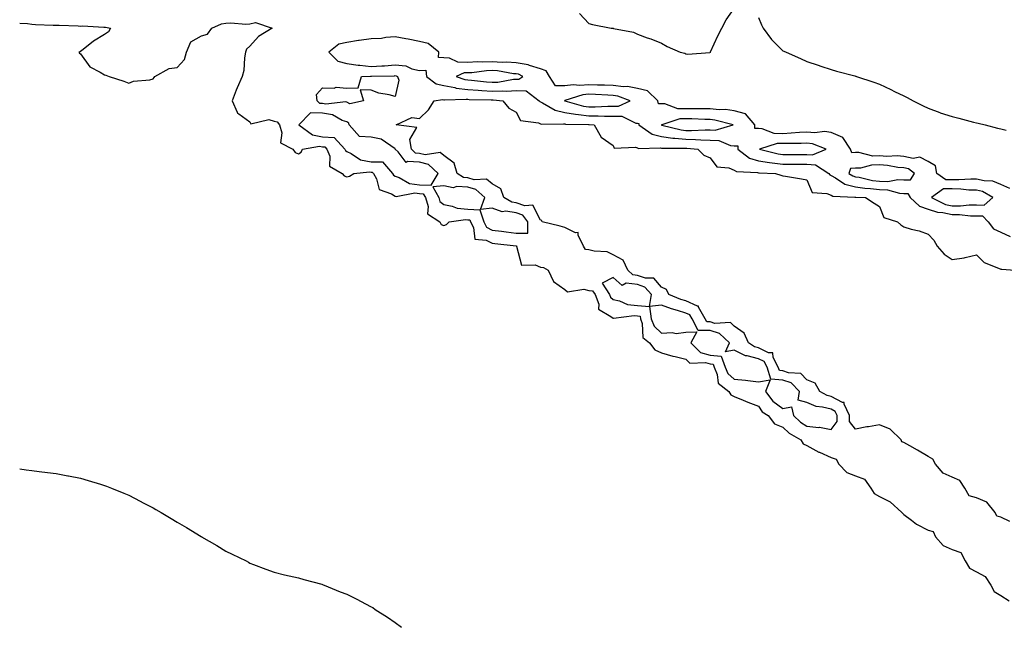
# Model space of a CAD drawing. Units: inches. Extents: x 931523 to 934163, y 7221338 to 7223978.
# Drawn here: x 931523 to 931930, y 7223525 to 7223775 of the extents above; entities that cross this region are included whole.
import ezdxf

# ---------------------------------------------------------------- set-up
doc = ezdxf.new("R2010")
doc.units = ezdxf.units.IN
doc.header["$MEASUREMENT"] = 0
doc.layers.add('Contour_93157221', color=7, linetype='Continuous', true_color=0x4fe727)

msp = doc.modelspace()

# ---------------------------------------------------------------- linework, layer by layer
at = {"layer": 'Contour_93157221'}
for points in [[(931754.12, 7223777.99, 3222), (931758.05, 7223773.76, 3222), (931759.48, 7223773.35, 3222), (931767.22, 7223771.92, 3222), (931767.98, 7223771.84, 3222), (931768.19, 7223771.78, 3222), (931776.4, 7223770.28, 3222), (931778.05, 7223769.36, 3222), (931782.04, 7223767.92, 3222), (931783.56, 7223767.43, 3222), (931788.05, 7223765.63, 3222), (931790.39, 7223764.26, 3222), (931795.67, 7223761.92, 3222), (931797.62, 7223761.49, 3222), (931798.05, 7223761.24, 3222), (931798.85, 7223761.12, 3222), (931807.91, 7223761.78, 3222), (931808.05, 7223761.74, 3222), (931808.11, 7223761.86, 3222), (931808.15, 7223761.92, 3222), (931808.24, 7223762.12, 3222), (931811.21, 7223768.76, 3222), (931812.88, 7223771.92, 3222), (931814.69, 7223775.28, 3222), (931818.05, 7223779.99, 3222)], [(931523, 7223773.9, 3221), (931526.17, 7223773.8, 3221), (931528.05, 7223773.5, 3221), (931529.56, 7223773.42, 3221), (931536.8, 7223773.17, 3221), (931538.05, 7223773.11, 3221), (931539.23, 7223773.09, 3221), (931547.19, 7223772.78, 3221), (931548.05, 7223772.76, 3221), (931548.95, 7223772.82, 3221), (931557.72, 7223772.25, 3221), (931558.05, 7223772.27, 3221), (931558.37, 7223772.23, 3221), (931560.5, 7223771.92, 3221), (931559.61, 7223770.36, 3221), (931558.05, 7223769.3, 3221), (931553.52, 7223766.45, 3221), (931549.24, 7223763.11, 3221), (931548.05, 7223762.21, 3221), (931547.85, 7223762.12, 3221), (931547.35, 7223761.92, 3221), (931547.73, 7223761.61, 3221), (931548.05, 7223761.28, 3221), (931552.01, 7223755.88, 3221), (931556.22, 7223753.76, 3221), (931558.05, 7223752.58, 3221), (931558.54, 7223752.41, 3221), (931559.98, 7223751.92, 3221), (931566.06, 7223749.93, 3221), (931568.05, 7223749.21, 3221), (931570.02, 7223749.95, 3221), (931576.72, 7223750.59, 3221), (931578.05, 7223750.92, 3221), (931578.47, 7223751.49, 3221), (931578.74, 7223751.92, 3221), (931584.71, 7223755.26, 3221), (931588.05, 7223755.65, 3221), (931591.07, 7223758.89, 3221), (931591.84, 7223761.92, 3221), (931593.67, 7223766.3, 3221), (931598.05, 7223768.78, 3221), (931600.57, 7223769.4, 3221), (931602.28, 7223771.92, 3221), (931606.36, 7223773.6, 3221), (931608.05, 7223773.93, 3221), (931610.19, 7223774.07, 3221), (931616.4, 7223773.56, 3221), (931618.05, 7223773.7, 3221), (931620.31, 7223774.17, 3221), (931627.18, 7223771.92, 3221), (931621.55, 7223768.42, 3221), (931618.05, 7223764.48, 3221), (931616.7, 7223763.27, 3221), (931616.23, 7223761.92, 3221), (931615.8, 7223759.67, 3221), (931615.59, 7223754.38, 3221), (931614.9, 7223751.92, 3221), (931612.75, 7223747.23, 3221), (931612.42, 7223746.3, 3221), (931610.71, 7223741.92, 3221), (931612.83, 7223737.13, 3221), (931612.86, 7223736.72, 3221), (931613.53, 7223736.45, 3221), (931618.05, 7223733.27, 3221), (931618.5, 7223732.37, 3221), (931625.8, 7223734.17, 3221), (931628.05, 7223733.52, 3221), (931629.32, 7223733.19, 3221), (931630.21, 7223731.92, 3221), (931631.28, 7223728.68, 3221), (931630.73, 7223724.6, 3221), (931635.73, 7223721.92, 3221), (931636.71, 7223720.57, 3221), (931638.05, 7223720.05, 3221), (931639.25, 7223720.73, 3221), (931639.8, 7223721.92, 3221), (931646.83, 7223723.15, 3221), (931648.05, 7223722.92, 3221), (931648.98, 7223722.86, 3221), (931649.85, 7223721.92, 3221), (931650.99, 7223718.97, 3221), (931650.98, 7223714.85, 3221), (931656.2, 7223711.92, 3221), (931657.01, 7223710.88, 3221), (931658.05, 7223710.47, 3221), (931659.22, 7223710.75, 3221), (931660.98, 7223711.92, 3221), (931667.37, 7223712.6, 3221), (931668.05, 7223712.47, 3221), (931668.59, 7223712.47, 3221), (931669.08, 7223711.92, 3221), (931670.32, 7223709.65, 3221), (931671.37, 7223705.24, 3221), (931676.48, 7223703.48, 3221), (931678.05, 7223702.51, 3221), (931678.5, 7223702.37, 3221), (931686.15, 7223703.83, 3221), (931688.05, 7223703.56, 3221), (931689.64, 7223703.52, 3221), (931690.5, 7223701.92, 3221), (931691.68, 7223698.29, 3221), (931691.32, 7223695.18, 3221), (931696.43, 7223691.92, 3221), (931697.01, 7223690.88, 3221), (931698.05, 7223690.4, 3221), (931699.23, 7223690.75, 3221), (931700.34, 7223691.92, 3221), (931707.07, 7223692.9, 3221), (931708.05, 7223692.8, 3221), (931708.89, 7223692.76, 3221), (931709.16, 7223691.92, 3221), (931710.42, 7223689.54, 3221), (931710.92, 7223684.79, 3221), (931715.58, 7223684.38, 3221), (931718.05, 7223683.11, 3221), (931719.11, 7223682.97, 3221), (931728.01, 7223681.96, 3221), (931728.09, 7223681.96, 3221), (931728.09, 7223681.92, 3221), (931728.15, 7223681.82, 3221), (931730.22, 7223674.09, 3221), (931735.78, 7223674.19, 3221), (931738.05, 7223673.21, 3221), (931739.24, 7223673.11, 3221), (931741.25, 7223671.92, 3221), (931743.41, 7223667.27, 3221), (931748.05, 7223663.99, 3221), (931749.15, 7223663.01, 3221), (931755.88, 7223664.09, 3221), (931758.05, 7223663.54, 3221), (931759.56, 7223663.44, 3221), (931760.58, 7223661.92, 3221), (931762.09, 7223657.88, 3221), (931762.04, 7223655.92, 3221), (931767.11, 7223652.86, 3221), (931768.05, 7223652.1, 3221), (931768.2, 7223652.08, 3221), (931776.71, 7223653.27, 3221), (931778.05, 7223653.09, 3221), (931779.14, 7223653.01, 3221), (931779.3, 7223651.92, 3221), (931780.04, 7223649.93, 3221), (931780.28, 7223644.15, 3221), (931783, 7223641.92, 3221), (931785.19, 7223639.07, 3221), (931788.05, 7223637.76, 3221), (931792.64, 7223636.51, 3221), (931793.69, 7223636.28, 3221), (931798.05, 7223635.18, 3221), (931799.72, 7223633.6, 3221), (931806.09, 7223633.89, 3221), (931808.05, 7223633.29, 3221), (931809.32, 7223633.19, 3221), (931809.79, 7223631.92, 3221), (931811.01, 7223628.95, 3221), (931811.41, 7223625.28, 3221), (931815.81, 7223621.92, 3221), (931816.65, 7223620.53, 3221), (931818.05, 7223619.83, 3221), (931821.66, 7223618.31, 3221), (931823.57, 7223617.45, 3221), (931828.05, 7223615.77, 3221), (931829.58, 7223613.46, 3221), (931832.05, 7223611.92, 3221), (931834.66, 7223608.52, 3221), (931838.05, 7223607.12, 3221), (931840.76, 7223604.63, 3221), (931845.57, 7223601.92, 3221), (931846.46, 7223600.32, 3221), (931848.05, 7223599.52, 3221), (931852.99, 7223596.86, 3221), (931853.2, 7223596.76, 3221), (931858.05, 7223594.58, 3221), (931860.12, 7223593.99, 3221), (931861.15, 7223591.92, 3221), (931864.54, 7223588.4, 3221), (931868.05, 7223586.98, 3221), (931871.8, 7223585.67, 3221), (931874.45, 7223581.92, 3221), (931875.85, 7223579.71, 3221), (931878.05, 7223578.56, 3221), (931882.41, 7223576.28, 3221), (931887.28, 7223571.92, 3221), (931887.56, 7223571.43, 3221), (931888.05, 7223571.14, 3221), (931891.23, 7223568.74, 3221), (931893.26, 7223567.12, 3221), (931898.05, 7223564.67, 3221), (931900.17, 7223564.05, 3221), (931901.08, 7223561.92, 3221), (931904.34, 7223558.21, 3221), (931908.05, 7223556.67, 3221), (931911.54, 7223555.42, 3221), (931913.4, 7223551.92, 3221), (931915.09, 7223548.95, 3221), (931918.05, 7223547.37, 3221), (931921.59, 7223545.46, 3221), (931923.93, 7223541.92, 3221), (931925.37, 7223539.24, 3221), (931928.05, 7223537.66, 3221), (931931.58, 7223535.46, 3221)], [(931828.05, 7223776.3, 3222), (931829.32, 7223773.19, 3222), (931830.01, 7223771.92, 3222), (931833.37, 7223767.23, 3222), (931838.05, 7223762.51, 3222), (931838.47, 7223762.33, 3222), (931839.42, 7223761.92, 3222), (931845.44, 7223759.3, 3222), (931848.05, 7223758.13, 3222), (931852.71, 7223756.59, 3222), (931853.74, 7223756.24, 3222), (931858.05, 7223754.75, 3222), (931860.24, 7223754.11, 3222), (931867.84, 7223752.13, 3222), (931868.05, 7223752.08, 3222), (931868.16, 7223752.04, 3222), (931868.51, 7223751.92, 3222), (931875.7, 7223749.56, 3222), (931878.05, 7223748.74, 3222), (931882.65, 7223746.53, 3222), (931884.18, 7223745.79, 3222), (931888.05, 7223743.91, 3222), (931889.35, 7223743.23, 3222), (931891.9, 7223741.92, 3222), (931895.98, 7223739.85, 3222), (931898.05, 7223738.87, 3222), (931902.96, 7223737, 3222), (931903.08, 7223736.96, 3222), (931908.05, 7223735.36, 3222), (931910.79, 7223734.65, 3222), (931916.84, 7223733.13, 3222), (931918.05, 7223732.82, 3222), (931918.77, 7223732.64, 3222), (931921.62, 7223731.92, 3222), (931926.77, 7223730.65, 3222), (931928.05, 7223730.3, 3222), (931930.25, 7223729.71, 3222)], [(931931.82, 7223705.69, 3222), (931928.05, 7223707.35, 3222), (931924.83, 7223708.7, 3222), (931921.2, 7223708.78, 3222), (931918.05, 7223709.52, 3222), (931915.7, 7223709.58, 3222), (931910.74, 7223709.22, 3222), (931908.05, 7223709.28, 3222), (931905.41, 7223709.28, 3222), (931901.69, 7223711.92, 3222), (931901.11, 7223714.97, 3222), (931898.05, 7223716.78, 3222), (931894.69, 7223718.56, 3222), (931891.83, 7223718.13, 3222), (931888.05, 7223718.91, 3222), (931885.27, 7223719.15, 3222), (931881.03, 7223718.93, 3222), (931878.05, 7223719.13, 3222), (931875.22, 7223719.09, 3222), (931869.43, 7223720.53, 3222), (931868.05, 7223720.51, 3222), (931866.57, 7223720.44, 3222), (931866.03, 7223721.92, 3222), (931862.88, 7223726.76, 3222), (931858.05, 7223728.76, 3222), (931855.35, 7223729.22, 3222), (931851.32, 7223728.66, 3222), (931848.05, 7223728.97, 3222), (931844.95, 7223728.81, 3222), (931841.5, 7223728.46, 3222), (931838.05, 7223728.31, 3222), (931834.53, 7223728.4, 3222), (931829.61, 7223730.36, 3222), (931828.05, 7223730.44, 3222), (931826.58, 7223730.46, 3222), (931826.57, 7223731.92, 3222), (931822.63, 7223736.49, 3222), (931818.05, 7223737.68, 3222), (931814.35, 7223738.23, 3222), (931811.78, 7223738.19, 3222), (931808.05, 7223738.6, 3222), (931804.77, 7223738.64, 3222), (931801.42, 7223738.54, 3222), (931798.05, 7223738.58, 3222), (931794.75, 7223738.62, 3222), (931789.35, 7223740.61, 3222), (931788.05, 7223740.65, 3222), (931786.7, 7223740.57, 3222), (931786.46, 7223741.92, 3222), (931782.15, 7223746.02, 3222), (931778.05, 7223747, 3222), (931773.95, 7223747.82, 3222), (931772.27, 7223747.7, 3222), (931768.05, 7223748.23, 3222), (931764.49, 7223748.37, 3222), (931761.63, 7223748.35, 3222), (931758.05, 7223748.46, 3222), (931754.29, 7223748.15, 3222), (931751.45, 7223748.52, 3222), (931748.05, 7223748.07, 3222), (931744.26, 7223748.13, 3222), (931741.73, 7223751.92, 3222), (931740.38, 7223754.24, 3222), (931738.05, 7223755.14, 3222), (931733.49, 7223756.47, 3222), (931732.91, 7223756.78, 3222), (931728.05, 7223757.51, 3222), (931723.95, 7223757.82, 3222), (931722.21, 7223757.76, 3222), (931718.05, 7223758.01, 3222), (931713.97, 7223757.84, 3222), (931712.06, 7223757.92, 3222), (931708.05, 7223757.7, 3222), (931703.91, 7223757.78, 3222), (931700.48, 7223759.5, 3222), (931698.05, 7223759.62, 3222), (931695.85, 7223759.71, 3222), (931696.09, 7223761.92, 3222), (931691.65, 7223765.51, 3222), (931688.05, 7223766.43, 3222), (931683.46, 7223767.33, 3222), (931682.48, 7223767.49, 3222), (931678.05, 7223768.31, 3222), (931674.18, 7223768.05, 3222), (931672.35, 7223767.62, 3222), (931668.05, 7223767.41, 3222), (931663.16, 7223766.8, 3222), (931662.86, 7223766.72, 3222), (931658.05, 7223765.94, 3222), (931654.7, 7223765.28, 3222), (931650.65, 7223761.92, 3222), (931654.36, 7223758.23, 3222), (931658.05, 7223757.29, 3222), (931662.69, 7223756.57, 3222), (931663.38, 7223756.59, 3222), (931668.05, 7223756.08, 3222), (931672.49, 7223756.35, 3222), (931673.59, 7223756.37, 3222), (931678.05, 7223756.71, 3222), (931682.42, 7223756.28, 3222), (931684.94, 7223755.03, 3222), (931688.05, 7223754.4, 3222), (931690.62, 7223754.5, 3222), (931690.93, 7223751.92, 3222), (931694.96, 7223748.83, 3222), (931698.05, 7223748.15, 3222), (931702.64, 7223747.33, 3222), (931703.25, 7223747.12, 3222), (931708.05, 7223746.53, 3222), (931712.34, 7223746.22, 3222), (931713.79, 7223746.18, 3222), (931718.05, 7223745.9, 3222), (931722.19, 7223746.06, 3222), (931724.09, 7223745.88, 3222), (931728.05, 7223746.08, 3222), (931732.15, 7223746.02, 3222), (931737.48, 7223741.92, 3222), (931737.72, 7223741.59, 3222), (931738.05, 7223741.45, 3222), (931738.87, 7223741.1, 3222), (931744.1, 7223737.97, 3222), (931748.05, 7223737.1, 3222), (931752.44, 7223736.31, 3222), (931753.68, 7223736.3, 3222), (931758.05, 7223735.69, 3222), (931761.83, 7223735.71, 3222), (931764.45, 7223735.51, 3222), (931768.05, 7223735.53, 3222), (931771.61, 7223735.49, 3222), (931777.34, 7223732.62, 3222), (931778.05, 7223732.6, 3222), (931778.68, 7223732.55, 3222), (931778.58, 7223731.92, 3222), (931784.18, 7223728.05, 3222), (931788.05, 7223727.1, 3222), (931792.6, 7223726.47, 3222), (931793.49, 7223726.47, 3222), (931798.05, 7223726, 3222), (931802.06, 7223725.92, 3222), (931804.21, 7223725.75, 3222), (931808.05, 7223725.69, 3222), (931811.64, 7223725.51, 3222), (931816.51, 7223723.46, 3222), (931818.05, 7223723.31, 3222), (931819.45, 7223723.31, 3222), (931819.44, 7223721.92, 3222), (931824.34, 7223718.21, 3222), (931828.05, 7223717.1, 3222), (931832.51, 7223716.37, 3222), (931833.63, 7223716.33, 3222), (931838.05, 7223715.77, 3222), (931841.89, 7223715.77, 3222), (931844.25, 7223715.73, 3222), (931848.05, 7223715.71, 3222), (931851.58, 7223715.46, 3222), (931857.06, 7223711.92, 3222), (931857.46, 7223711.33, 3222), (931858.05, 7223711.08, 3222), (931859.86, 7223710.1, 3222), (931863.66, 7223707.53, 3222), (931868.05, 7223706.31, 3222), (931871.88, 7223705.75, 3222), (931874.3, 7223705.67, 3222), (931878.05, 7223705.2, 3222), (931881.24, 7223705.1, 3222), (931886.24, 7223703.72, 3222), (931888.05, 7223703.64, 3222), (931889.72, 7223703.6, 3222), (931890.7, 7223701.92, 3222), (931894.49, 7223698.37, 3222), (931898.05, 7223697.17, 3222), (931901.98, 7223695.85, 3222), (931904.21, 7223695.77, 3222), (931908.05, 7223694.93, 3222), (931911.07, 7223694.95, 3222), (931915.51, 7223694.46, 3222), (931918.05, 7223694.46, 3222), (931920.5, 7223694.36, 3222), (931922.87, 7223691.92, 3222), (931925.12, 7223688.99, 3222), (931928.05, 7223687.62, 3222), (931932.01, 7223685.88, 3222)], [(931931.77, 7223568.21, 3221), (931928.05, 7223569.97, 3221), (931926.46, 7223570.34, 3221), (931925.73, 7223571.92, 3221), (931922.26, 7223576.14, 3221), (931918.05, 7223577.96, 3221), (931914.99, 7223578.85, 3221), (931913.18, 7223581.92, 3221), (931911.21, 7223585.08, 3221), (931908.05, 7223586.53, 3221), (931904.3, 7223588.17, 3221), (931901.05, 7223591.92, 3221), (931900, 7223593.87, 3221), (931898.05, 7223594.97, 3221), (931893.75, 7223597.62, 3221), (931890.56, 7223599.4, 3221), (931888.05, 7223600.85, 3221), (931887.22, 7223601.1, 3221), (931886.88, 7223601.92, 3221), (931882.44, 7223606.31, 3221), (931878.05, 7223608.05, 3221), (931873.42, 7223607.29, 3221), (931872.76, 7223607.21, 3221), (931868.05, 7223606.35, 3221), (931865.63, 7223609.5, 3221), (931865.64, 7223611.92, 3221), (931863.4, 7223616.57, 3221), (931863.4, 7223617.27, 3221), (931862.65, 7223617.33, 3221), (931858.05, 7223619.79, 3221), (931856.36, 7223620.22, 3221), (931853.33, 7223621.92, 3221), (931851.37, 7223625.24, 3221), (931848.05, 7223626.74, 3221), (931845.45, 7223629.32, 3221), (931840.37, 7223629.6, 3221), (931838.05, 7223630.44, 3221), (931836.67, 7223630.53, 3221), (931836.22, 7223631.92, 3221), (931834.08, 7223635.88, 3221), (931833.89, 7223637.76, 3221), (931832.14, 7223637.84, 3221), (931828.05, 7223639.85, 3221), (931826.42, 7223640.3, 3221), (931823.91, 7223641.92, 3221), (931822.11, 7223645.98, 3221), (931818.05, 7223648.83, 3221), (931816.44, 7223650.3, 3221), (931809.97, 7223649.99, 3221), (931808.05, 7223650.57, 3221), (931806.71, 7223650.57, 3221), (931806, 7223651.92, 3221), (931803.29, 7223656.67, 3221), (931803.25, 7223657.12, 3221), (931802.87, 7223657.1, 3221), (931798.05, 7223659.26, 3221), (931796.03, 7223659.91, 3221), (931791.07, 7223661.92, 3221), (931790.08, 7223663.95, 3221), (931788.05, 7223664.89, 3221), (931784.83, 7223668.7, 3221), (931781.34, 7223668.64, 3221), (931778.05, 7223669.75, 3221), (931776.12, 7223669.99, 3221), (931774.12, 7223671.92, 3221), (931772.21, 7223676.08, 3221), (931768.05, 7223678.25, 3221), (931765.61, 7223679.48, 3221), (931760.16, 7223679.81, 3221), (931758.05, 7223680.4, 3221), (931756.58, 7223680.44, 3221), (931755.83, 7223681.92, 3221), (931753.6, 7223686.37, 3221), (931753.64, 7223687.51, 3221), (931752.54, 7223687.43, 3221), (931748.05, 7223689.58, 3221), (931746.19, 7223690.06, 3221), (931738.76, 7223691.92, 3221), (931738.57, 7223692.45, 3221), (931738.05, 7223692.64, 3221), (931734.89, 7223698.76, 3221), (931731.5, 7223698.48, 3221), (931728.05, 7223699.71, 3221), (931726.15, 7223700.03, 3221), (931722.94, 7223701.92, 3221), (931721.72, 7223705.59, 3221), (931718.05, 7223707.56, 3221), (931715.67, 7223709.54, 3221), (931710.69, 7223709.28, 3221), (931708.05, 7223710.05, 3221), (931706.3, 7223710.16, 3221), (931703.61, 7223711.92, 3221), (931702.33, 7223716.2, 3221), (931698.05, 7223719.3, 3221), (931696.63, 7223720.49, 3221), (931690.41, 7223719.56, 3221), (931688.05, 7223720.16, 3221), (931686.39, 7223720.26, 3221), (931684.78, 7223721.92, 3221), (931684.04, 7223725.92, 3221), (931686.95, 7223730.83, 3221), (931678.46, 7223731.92, 3221), (931684.91, 7223735.06, 3221), (931688.05, 7223734.52, 3221), (931691.75, 7223738.21, 3221), (931694.19, 7223741.92, 3221), (931697.59, 7223742.37, 3221), (931698.05, 7223742.27, 3221), (931698.35, 7223742.23, 3221), (931707.38, 7223742.58, 3221), (931708.05, 7223742.51, 3221), (931708.6, 7223742.47, 3221), (931717.66, 7223742.31, 3221), (931718.05, 7223742.27, 3221), (931718.42, 7223742.29, 3221), (931722.48, 7223741.92, 3221), (931724.98, 7223738.85, 3221), (931728.05, 7223737.13, 3221), (931729.82, 7223733.7, 3221), (931737.16, 7223732.82, 3221), (931738.05, 7223732.41, 3221), (931738.39, 7223732.25, 3221), (931747.56, 7223732.41, 3221), (931748.05, 7223732.31, 3221), (931748.38, 7223732.25, 3221), (931757.89, 7223732.08, 3221), (931758.05, 7223732.06, 3221), (931758.19, 7223732.06, 3221), (931760.14, 7223731.92, 3221), (931763.07, 7223726.94, 3221), (931768.05, 7223723.44, 3221), (931768.51, 7223722.39, 3221), (931777.2, 7223722.76, 3221), (931778.05, 7223722.45, 3221), (931778.39, 7223722.25, 3221), (931787.53, 7223722.43, 3221), (931788.05, 7223722.31, 3221), (931788.39, 7223722.27, 3221), (931797.63, 7223722.33, 3221), (931798.05, 7223722.29, 3221), (931798.41, 7223722.29, 3221), (931803.02, 7223721.92, 3221), (931805.51, 7223719.38, 3221), (931808.05, 7223718.4, 3221), (931810.77, 7223714.65, 3221), (931815.73, 7223714.24, 3221), (931818.05, 7223713.31, 3221), (931818.9, 7223712.76, 3221), (931827.69, 7223712.27, 3221), (931828.05, 7223712.17, 3221), (931828.26, 7223712.13, 3221), (931835.09, 7223711.92, 3221), (931837.27, 7223711.14, 3221), (931838.05, 7223710.96, 3221), (931839.21, 7223710.75, 3221), (931845.78, 7223709.65, 3221), (931848.05, 7223709.26, 3221), (931850.17, 7223704.05, 3221), (931856.3, 7223703.68, 3221), (931858.05, 7223702.9, 3221), (931858.68, 7223702.55, 3221), (931867.82, 7223702.15, 3221), (931868.05, 7223702.1, 3221), (931868.2, 7223702.08, 3221), (931872.28, 7223701.92, 3221), (931875.74, 7223699.62, 3221), (931878.05, 7223698.25, 3221), (931879.81, 7223693.68, 3221), (931885.41, 7223691.92, 3221), (931886.82, 7223690.69, 3221), (931888.05, 7223689.85, 3221), (931891.04, 7223688.93, 3221), (931894.31, 7223688.19, 3221), (931898.05, 7223686.76, 3221), (931900.48, 7223684.34, 3221), (931901.77, 7223681.92, 3221), (931904.71, 7223678.58, 3221), (931908.05, 7223676.35, 3221), (931912.96, 7223677.02, 3221), (931913.3, 7223677.17, 3221), (931918.05, 7223678.35, 3221), (931921.24, 7223675.12, 3221), (931927.13, 7223672.84, 3221), (931928.05, 7223672.35, 3221), (931928.46, 7223672.33, 3221), (931933.88, 7223671.92, 3221)], [(931523, 7223589.9, 3220), (931525.68, 7223589.56, 3220), (931528.05, 7223589.28, 3220), (931531.07, 7223588.89, 3220), (931534.53, 7223588.4, 3220), (931538.05, 7223587.96, 3220), (931542.94, 7223587.04, 3220), (931543.12, 7223587, 3220), (931548.05, 7223586.08, 3220), (931551.27, 7223585.14, 3220), (931556.37, 7223583.6, 3220), (931558.05, 7223583.09, 3220), (931558.88, 7223582.76, 3220), (931560.85, 7223581.92, 3220), (931566, 7223579.87, 3220), (931568.05, 7223579.05, 3220), (931572.77, 7223576.65, 3220), (931574, 7223575.96, 3220), (931578.05, 7223573.8, 3220), (931579.26, 7223573.13, 3220), (931581.35, 7223571.92, 3220), (931585.56, 7223569.42, 3220), (931588.05, 7223567.94, 3220), (931591.84, 7223565.71, 3220), (931597.97, 7223562, 3220), (931598.05, 7223561.96, 3220), (931598.07, 7223561.94, 3220), (931598.11, 7223561.92, 3220), (931604.36, 7223558.23, 3220), (931608.05, 7223555.98, 3220), (931610.79, 7223554.67, 3220), (931616.47, 7223551.92, 3220), (931617.48, 7223551.35, 3220), (931618.05, 7223551, 3220), (931619.53, 7223550.44, 3220), (931624.61, 7223548.48, 3220), (931628.05, 7223547.29, 3220), (931632.32, 7223546.18, 3220), (931634.2, 7223545.77, 3220), (931638.05, 7223544.87, 3220), (931640.36, 7223544.22, 3220), (931647.72, 7223542.25, 3220), (931648.05, 7223542.15, 3220), (931648.23, 7223542.1, 3220), (931648.69, 7223541.92, 3220), (931655.33, 7223539.21, 3220), (931658.05, 7223538.17, 3220), (931662.19, 7223536.06, 3220), (931665.78, 7223534.19, 3220), (931668.05, 7223533.01, 3220), (931668.75, 7223532.62, 3220), (931669.82, 7223531.92, 3220), (931674.83, 7223528.7, 3220), (931678.05, 7223526.49, 3220), (931680.69, 7223524.56, 3220)]]:
    msp.add_polyline3d(points, dxfattribs=at)
for points in [[(931728.05, 7223750.85, 3223), (931729.15, 7223750.83, 3223), (931730.69, 7223751.92, 3223), (931728.95, 7223752.82, 3223), (931728.05, 7223752.96, 3223), (931726.93, 7223753.03, 3223), (931720.34, 7223754.21, 3223), (931718.05, 7223754.34, 3223), (931715.72, 7223754.24, 3223), (931709.61, 7223753.48, 3223), (931708.05, 7223753.4, 3223), (931706.54, 7223753.42, 3223), (931703.17, 7223751.92, 3223), (931706.82, 7223750.69, 3223), (931708.05, 7223750.53, 3223), (931709.54, 7223750.44, 3223), (931715.8, 7223749.67, 3223), (931718.05, 7223749.52, 3223), (931720.36, 7223749.62, 3223), (931726.91, 7223750.79, 3223)], [(931658.05, 7223741.35, 3221), (931657.63, 7223741.51, 3221), (931649.46, 7223740.51, 3221), (931648.05, 7223740.75, 3221), (931646.9, 7223740.77, 3221), (931645.87, 7223741.92, 3221), (931645.5, 7223744.46, 3221), (931648.05, 7223747.19, 3221), (931652.88, 7223747.1, 3221), (931653.7, 7223747.56, 3221), (931658.05, 7223747.15, 3221), (931662.76, 7223747.21, 3221), (931664.07, 7223751.92, 3221), (931667.86, 7223752.1, 3221), (931668.05, 7223752.08, 3221), (931668.23, 7223752.1, 3221), (931677.72, 7223752.25, 3221), (931678.05, 7223752.27, 3221), (931678.37, 7223752.23, 3221), (931679.02, 7223751.92, 3221), (931679.5, 7223750.47, 3221), (931678.05, 7223743.72, 3221), (931675.6, 7223744.36, 3221), (931671.22, 7223745.08, 3221), (931668.05, 7223746.24, 3221), (931663.61, 7223746.37, 3221), (931664.91, 7223741.92, 3221), (931659.33, 7223740.63, 3221)], [(931768.05, 7223739.73, 3223), (931770.26, 7223739.71, 3223), (931775.01, 7223741.92, 3223), (931769.96, 7223743.83, 3223), (931768.05, 7223744.07, 3223), (931765.82, 7223744.15, 3223), (931760.68, 7223744.54, 3223), (931758.05, 7223744.63, 3223), (931755.54, 7223744.42, 3223), (931748.1, 7223741.98, 3223), (931748.05, 7223741.96, 3223), (931748.01, 7223741.96, 3223), (931747.98, 7223741.92, 3223), (931748.02, 7223741.9, 3223), (931748.05, 7223741.88, 3223), (931748.09, 7223741.88, 3223), (931755.77, 7223739.65, 3223), (931758.05, 7223739.34, 3223), (931760.63, 7223739.34, 3223), (931765.87, 7223739.73, 3223)], [(931688.05, 7223707.23, 3222), (931692.88, 7223707.1, 3222), (931695.71, 7223711.92, 3222), (931691.74, 7223715.61, 3222), (931688.05, 7223716.55, 3222), (931683.11, 7223716.86, 3222), (931682.54, 7223716.41, 3222), (931679.21, 7223720.75, 3222), (931678.08, 7223721.92, 3222), (931678.08, 7223721.94, 3222), (931677.96, 7223722.02, 3222), (931672.21, 7223726.08, 3222), (931668.05, 7223726.84, 3222), (931663.24, 7223727.12, 3222), (931659.09, 7223731.92, 3222), (931658.85, 7223732.72, 3222), (931658.05, 7223733.17, 3222), (931656.15, 7223733.81, 3222), (931652.2, 7223736.06, 3222), (931648.05, 7223736.76, 3222), (931643.11, 7223736.86, 3222), (931638.25, 7223731.92, 3222), (931643.91, 7223727.78, 3222), (931648.05, 7223726.98, 3222), (931652.84, 7223726.71, 3222), (931657.29, 7223721.92, 3222), (931657.5, 7223721.37, 3222), (931658.05, 7223720.94, 3222), (931659.89, 7223720.08, 3222), (931663.66, 7223717.53, 3222), (931668.05, 7223716.63, 3222), (931672.75, 7223716.63, 3222), (931676.94, 7223711.92, 3222), (931677.34, 7223711.2, 3222), (931678.05, 7223710.77, 3222), (931679.74, 7223710.22, 3222), (931683.93, 7223707.8, 3222)], [(931808.05, 7223729.87, 3223), (931810.2, 7223729.77, 3223), (931817.53, 7223731.92, 3223), (931810.03, 7223733.89, 3223), (931808.05, 7223734.13, 3223), (931805.83, 7223734.15, 3223), (931800.53, 7223734.4, 3223), (931798.05, 7223734.42, 3223), (931795.52, 7223734.46, 3223), (931788.13, 7223732, 3223), (931787.98, 7223732, 3223), (931787.96, 7223731.92, 3223), (931788.02, 7223731.88, 3223), (931788.05, 7223731.88, 3223), (931788.1, 7223731.86, 3223), (931796.04, 7223729.91, 3223), (931798.05, 7223729.69, 3223), (931800.31, 7223729.65, 3223), (931806.04, 7223729.91, 3223)], [(931848.05, 7223719.75, 3223), (931850.4, 7223719.58, 3223), (931856.03, 7223721.92, 3223), (931850.3, 7223724.17, 3223), (931848.05, 7223724.4, 3223), (931845.69, 7223724.28, 3223), (931840.46, 7223724.32, 3223), (931838.05, 7223724.22, 3223), (931835.69, 7223724.28, 3223), (931828.43, 7223721.92, 3223), (931836.09, 7223719.97, 3223), (931838.05, 7223719.71, 3223), (931840.27, 7223719.69, 3223), (931845.88, 7223719.75, 3223)], [(931888.05, 7223709.26, 3223), (931890.76, 7223709.21, 3223), (931892.44, 7223711.92, 3223), (931889.91, 7223713.78, 3223), (931888.05, 7223714.17, 3223), (931885.61, 7223714.36, 3223), (931881.31, 7223715.18, 3223), (931878.05, 7223715.4, 3223), (931874.63, 7223715.34, 3223), (931870.21, 7223714.07, 3223), (931868.05, 7223714.03, 3223), (931866.04, 7223713.93, 3223), (931865.39, 7223711.92, 3223), (931866.98, 7223710.85, 3223), (931868.05, 7223710.55, 3223), (931869.66, 7223710.32, 3223), (931875.17, 7223709.05, 3223), (931878.05, 7223708.7, 3223), (931881.38, 7223708.58, 3223), (931885.53, 7223709.4, 3223)], [(931728.05, 7223687.25, 3222), (931732.8, 7223687.17, 3222), (931732.81, 7223691.92, 3222), (931730.73, 7223694.6, 3222), (931728.05, 7223695.57, 3222), (931723.68, 7223696.3, 3222), (931722.22, 7223696.08, 3222), (931718.05, 7223697.58, 3222), (931713.2, 7223697.06, 3222), (931715, 7223701.92, 3222), (931711.37, 7223705.24, 3222), (931708.05, 7223706.2, 3222), (931703.45, 7223706.53, 3222), (931702.02, 7223705.9, 3222), (931698.05, 7223706.82, 3222), (931693.59, 7223706.37, 3222), (931695.99, 7223701.92, 3222), (931696.49, 7223700.36, 3222), (931698.05, 7223699.07, 3222), (931701.53, 7223698.44, 3222), (931703.69, 7223697.56, 3222), (931708.05, 7223697.12, 3222), (931712.99, 7223696.86, 3222), (931714.59, 7223691.92, 3222), (931715.79, 7223689.65, 3222), (931718.05, 7223688.5, 3222), (931721.96, 7223688.01, 3222), (931723.89, 7223687.76, 3222)], [(931918.05, 7223698.91, 3223), (931921.17, 7223698.8, 3223), (931924.73, 7223701.92, 3223), (931920.52, 7223704.4, 3223), (931918.05, 7223704.97, 3223), (931914.92, 7223705.05, 3223), (931911.57, 7223705.44, 3223), (931908.05, 7223705.51, 3223), (931904.47, 7223705.49, 3223), (931899.47, 7223701.92, 3223), (931905.25, 7223699.11, 3223), (931908.05, 7223698.52, 3223), (931911.45, 7223698.52, 3223), (931915.05, 7223698.91, 3223)], [(931858.05, 7223606.22, 3222), (931860.55, 7223609.42, 3222), (931860.56, 7223611.92, 3222), (931859.74, 7223613.62, 3222), (931858.05, 7223614.52, 3222), (931854.52, 7223615.46, 3222), (931851.82, 7223615.69, 3222), (931848.05, 7223617.29, 3222), (931844.39, 7223618.27, 3222), (931844.97, 7223621.92, 3222), (931841.51, 7223625.38, 3222), (931838.05, 7223626.61, 3222), (931833.14, 7223627.02, 3222), (931831.56, 7223631.92, 3222), (931830.33, 7223634.21, 3222), (931828.05, 7223635.34, 3222), (931823.41, 7223636.57, 3222), (931822.72, 7223636.59, 3222), (931818.05, 7223638.91, 3222), (931814.41, 7223638.29, 3222), (931816.08, 7223641.92, 3222), (931811.98, 7223645.85, 3222), (931808.05, 7223647.04, 3222), (931803.19, 7223647.06, 3222), (931800.59, 7223651.92, 3222), (931799.67, 7223653.54, 3222), (931798.05, 7223654.26, 3222), (931794.62, 7223655.36, 3222), (931792.14, 7223656.02, 3222), (931788.05, 7223657.49, 3222), (931783.06, 7223656.94, 3222), (931783.9, 7223661.92, 3222), (931781.09, 7223664.97, 3222), (931778.05, 7223666, 3222), (931773.41, 7223666.55, 3222), (931771.8, 7223665.67, 3222), (931768.05, 7223668.89, 3222), (931763.43, 7223666.53, 3222), (931766.52, 7223661.92, 3222), (931766.94, 7223660.81, 3222), (931768.05, 7223659.91, 3222), (931770.64, 7223659.32, 3222), (931773.95, 7223657.82, 3222), (931778.05, 7223657.33, 3222), (931783.04, 7223656.92, 3222), (931783.74, 7223651.92, 3222), (931784.91, 7223648.78, 3222), (931788.05, 7223645.94, 3222), (931792.38, 7223646.24, 3222), (931794.09, 7223645.87, 3222), (931798.05, 7223646.41, 3222), (931802.6, 7223646.47, 3222), (931800.15, 7223641.92, 3222), (931804.15, 7223638.01, 3222), (931808.05, 7223636.82, 3222), (931812.61, 7223636.49, 3222), (931814.31, 7223631.92, 3222), (931815.4, 7223629.28, 3222), (931818.05, 7223626.98, 3222), (931822.7, 7223626.57, 3222), (931823.62, 7223626.35, 3222), (931828.05, 7223625.83, 3222), (931832.79, 7223626.67, 3222), (931830.88, 7223621.92, 3222), (931833.96, 7223617.84, 3222), (931838.05, 7223614.89, 3222), (931841.66, 7223615.53, 3222), (931842.54, 7223611.92, 3222), (931845.39, 7223609.26, 3222), (931848.05, 7223607.58, 3222), (931852.91, 7223607.06, 3222), (931853.23, 7223607.1, 3222)]]:
    msp.add_polyline3d(points, close=True, dxfattribs=at)

doc.saveas('drawing.dxf')
